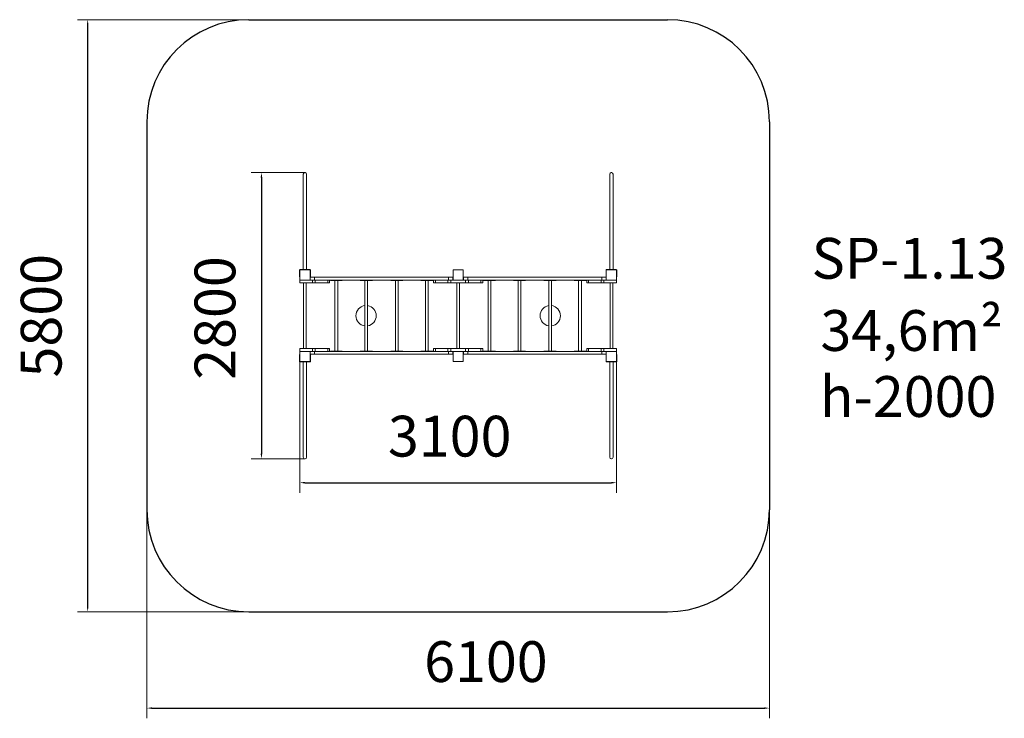
# Model space of a CAD drawing. Units: millimetres. Extents: x -60 to 9598, y 250 to 7101.
import ezdxf

# ---------------------------------------------------------------- set-up
doc = ezdxf.new("R2010")
doc.units = ezdxf.units.MM
doc.layers.add('DiKom', color=7, linetype='Continuous')
doc.styles.add('style1', font='arial.ttf', dxfattribs={"width": 0.8})
doc.dimstyles.new('1-50', dxfattribs={"dimtxt": 400, "dimasz": 50, "dimexe": 100, "dimexo": 0, "dimgap": 200, "dimtad": 1, "dimtxsty": 'style1', "dimcen": 200, "dimclrd": 7, "dimclre": 7, "dimclrt": 7, "dimadec": 1, "dimazin": 2, "dimtfac": 1, "dimtmove": 0, "dimatfit": 2, "dimfxl": 0, "dimlwd": 25, "dimlwe": 18, "dimarcsym": 0})

# ---------------------------------------------------------------- blocks, each defined once
blk = doc.blocks.new('*D277')
at = {"layer": 'DiKom', "color": 7, "lineweight": 18, "transparency": 16777216}
for p, q in [((2739, 5601.3), (2211.5, 5601.3)), ((2739, 2795.3), (2211.5, 2795.3))]:
    blk.add_line(p, q, dxfattribs=at)
at = {"layer": 'DiKom', "color": 7, "lineweight": 25, "transparency": 16777216}
blk.add_line((2311.5, 5551.3), (2311.5, 2845.3), dxfattribs=at)
at = {"layer": 'DiKom', "color": 7, "transparency": 16777216}
for points in [[(2303.2, 5551.3), (2319.8, 5551.3), (2311.5, 5601.3)], [(2303.2, 2845.3), (2319.8, 2845.3), (2311.5, 2795.3)]]:
    blk.add_solid(points, dxfattribs=at)
at = {"layer": 'DiKom', "color": 7, "transparency": 16777216, "insert": (1907.3, 4176), "char_height": 400, "attachment_point": 5, "rotation": 90, "style": 'style1'}
blk.add_mtext('2800', dxfattribs=at)
blk = doc.blocks.new('*D278')
at = {"layer": 'DiKom', "color": 7, "lineweight": 18, "transparency": 16777216}
for p, q in [((2688, 3834.2), (2688, 2461)), ((5794.2, 3834.2), (5794.2, 2461))]:
    blk.add_line(p, q, dxfattribs=at)
at = {"layer": 'DiKom', "color": 7, "lineweight": 25, "transparency": 16777216}
blk.add_line((2738, 2561), (5744.2, 2561), dxfattribs=at)
at = {"layer": 'DiKom', "color": 7, "transparency": 16777216}
for points in [[(2738, 2569.4), (2738, 2552.7), (2688, 2561)], [(5744.2, 2569.4), (5744.2, 2552.7), (5794.2, 2561)]]:
    blk.add_solid(points, dxfattribs=at)
at = {"layer": 'DiKom', "color": 7, "transparency": 16777216, "insert": (4157.9, 2965.4), "char_height": 400, "attachment_point": 5, "style": 'style1'}
blk.add_mtext('3100', dxfattribs=at)
blk = doc.blocks.new('*D279')
at = {"layer": 'DiKom', "color": 7, "lineweight": 18, "transparency": 16777216}
for p, q in [((1188, 2499.1), (1188, 250.4)), ((7294.2, 2499.1), (7294.2, 250.4))]:
    blk.add_line(p, q, dxfattribs=at)
at = {"layer": 'DiKom', "color": 7, "lineweight": 25, "transparency": 16777216}
blk.add_line((1238, 350.4), (7244.2, 350.4), dxfattribs=at)
at = {"layer": 'DiKom', "color": 7, "transparency": 16777216}
for points in [[(1238, 358.7), (1238, 342.1), (1188, 350.4)], [(7244.2, 358.7), (7244.2, 342.1), (7294.2, 350.4)]]:
    blk.add_solid(points, dxfattribs=at)
at = {"layer": 'DiKom', "color": 7, "transparency": 16777216, "insert": (4513, 754.6), "char_height": 400, "attachment_point": 5, "style": 'style1'}
blk.add_mtext('6100', dxfattribs=at)
blk = doc.blocks.new('*D280')
at = {"layer": 'DiKom', "color": 7, "lineweight": 18, "transparency": 16777216}
for p, q in [((5427.3, 7101.3), (507, 7101.3)), ((5427.3, 1295.3), (507, 1295.3))]:
    blk.add_line(p, q, dxfattribs=at)
at = {"layer": 'DiKom', "color": 7, "lineweight": 25, "transparency": 16777216}
blk.add_line((607, 1345.3), (607, 7051.3), dxfattribs=at)
at = {"layer": 'DiKom', "color": 7, "transparency": 16777216}
for points in [[(598.6, 7051.3), (615.3, 7051.3), (607, 7101.3)], [(598.6, 1345.3), (615.3, 1345.3), (607, 1295.3)]]:
    blk.add_solid(points, dxfattribs=at)
at = {"layer": 'DiKom', "color": 7, "transparency": 16777216, "insert": (202.7, 4198.3), "char_height": 400, "attachment_point": 5, "rotation": 90, "style": 'style1'}
blk.add_mtext('5800', dxfattribs=at)

msp = doc.modelspace()

# ---------------------------------------------------------------- linework, layer by layer
at = {"layer": 'DiKom', "color": 3}
for p, q in [((2188.031, 7101.338), (6294.239, 7101.338)), ((1188.031, 6101.338), (1188.031, 2295.338)), ((7294.239, 6101.338), (7294.239, 2295.338)), ((2188.031, 1295.338), (6294.239, 1295.338))]:
    msp.add_line(p, q, dxfattribs=at)
at = {"layer": 'DiKom', "lineweight": 15}
for p, q in [((2722.031, 5469.338), (2722.031, 5586.338)), ((2739.031, 5601.338), (2737.031, 5601.338)), ((2754.031, 5586.338), (2754.031, 5469.338)), ((5728.239, 5469.338), (5728.239, 5586.338)), ((5745.239, 5601.338), (5743.239, 5601.338)), ((5760.239, 5586.338), (5760.239, 5469.338)), ((2722.031, 4651.338), (2722.031, 5469.338)), ((2754.031, 5469.338), (2754.031, 4651.338)), ((5728.239, 4651.338), (5728.239, 5469.338)), ((5760.239, 5469.338), (5760.239, 4651.338)), ((2685.031, 4646.338), (2685.031, 4588.338)), ((2688.031, 4648.338), (2688.031, 4548.338)), ((2788.031, 4648.338), (2688.031, 4648.338)), ((2786.031, 4651.338), (2690.031, 4651.338)), ((2788.031, 4548.338), (2788.031, 4648.338)), ((2791.031, 4588.338), (2791.031, 4646.338)), ((4291.135, 4648.338), (4191.135, 4648.338)), ((4191.135, 4648.338), (4191.135, 4548.338)), ((4291.135, 4548.338), (4291.135, 4648.338)), ((5691.239, 4646.338), (5691.239, 4588.338)), ((5794.239, 4648.338), (5694.239, 4648.338)), ((5694.239, 4648.338), (5694.239, 4548.338)), ((5792.239, 4651.338), (5696.239, 4651.338)), ((5794.239, 4548.338), (5794.239, 4648.338)), ((5797.239, 4588.338), (5797.239, 4646.338)), ((2685.031, 4588.338), (2688.031, 4588.338)), ((2685.031, 4578.338), (2685.031, 4588.338)), ((2688.031, 4578.338), (2685.031, 4578.338)), ((2688.031, 4548.338), (2788.031, 4548.338)), ((2688.031, 4521.338), (2688.031, 4548.338)), ((2788.031, 4588.338), (2791.031, 4588.338)), ((2791.031, 4578.338), (2788.031, 4578.338)), ((2811.142, 4548.338), (2788.031, 4548.338)), ((2789.529, 4548.338), (2789.529, 4575.338)), ((2832.112, 4575.338), (2789.529, 4575.338)), ((2791.031, 4588.338), (2791.031, 4578.338)), ((2811.142, 4521.338), (2811.142, 4548.338)), ((2811.142, 4548.338), (2825.85, 4548.338)), ((2832.112, 4548.338), (2825.85, 4548.338)), ((2832.112, 4548.338), (2832.112, 4575.338)), ((2832.112, 4575.338), (4146.945, 4575.338)), ((2832.112, 4548.338), (2898.512, 4548.338)), ((2838.499, 4521.338), (2838.499, 4548.338)), ((2931.02, 4548.338), (2898.512, 4548.338)), ((2931.02, 4548.338), (4056.672, 4548.338)), ((2961.546, 4521.338), (2961.546, 4548.338)), ((2980.544, 4521.338), (2980.544, 4548.338)), ((2987.276, 4548.338), (2987.276, 4544.338)), ((3012.437, 4544.338), (2987.276, 4544.338)), ((3012.437, 4544.338), (3012.437, 4548.338)), ((3089.727, 4544.338), (3012.437, 4544.338)), ((3032.421, 4544.338), (3032.421, 3852.338)), ((3059.421, 3852.338), (3059.421, 4544.338)), ((3089.727, 4544.338), (3089.727, 4548.338)), ((3104.566, 4544.338), (3089.727, 4544.338)), ((3104.566, 4544.338), (3104.566, 4548.338)), ((3279.829, 4548.338), (3279.829, 4544.338)), ((3301.405, 4544.338), (3279.829, 4544.338)), ((3301.405, 4544.338), (3301.405, 4548.338)), ((3381.156, 4544.338), (3301.405, 4544.338)), ((3326.204, 4544.338), (3326.204, 3852.338)), ((3353.204, 3852.338), (3353.204, 4544.338)), ((3381.156, 4544.338), (3381.156, 4548.338)), ((3399.58, 4544.338), (3381.156, 4544.338)), ((3399.58, 4544.338), (3399.58, 4548.338)), ((3579.575, 4548.338), (3579.575, 4544.338)), ((3597.999, 4544.338), (3579.575, 4544.338)), ((3597.999, 4544.338), (3597.999, 4548.338)), ((3677.75, 4544.338), (3597.999, 4544.338)), ((3625.951, 4544.338), (3625.951, 3852.338)), ((3652.951, 3852.338), (3652.951, 4544.338)), ((3677.75, 4544.338), (3677.75, 4548.338)), ((3699.326, 4544.338), (3677.75, 4544.338)), ((3699.326, 4544.338), (3699.326, 4548.338)), ((3874.589, 4548.338), (3874.589, 4544.338)), ((3889.428, 4544.338), (3874.589, 4544.338)), ((3889.428, 4544.338), (3889.428, 4548.338)), ((3966.718, 4544.338), (3889.428, 4544.338)), ((3919.734, 4544.338), (3919.734, 3852.338)), ((3946.734, 3852.338), (3946.734, 4544.338)), ((3966.718, 4544.338), (3966.718, 4548.338)), ((3991.879, 4544.338), (3966.718, 4544.338)), ((3991.879, 4544.338), (3991.879, 4548.338)), ((3998.623, 4548.338), (3998.623, 4521.338)), ((4017.62, 4521.338), (4017.62, 4548.338)), ((4056.672, 4548.338), (4071.966, 4548.338)), ((4071.966, 4548.338), (4146.945, 4548.338)), ((4140.668, 4521.338), (4140.668, 4548.338)), ((4146.945, 4548.338), (4146.945, 4575.338)), ((4189.529, 4575.338), (4146.945, 4575.338)), ((4153.423, 4548.338), (4146.945, 4548.338)), ((4153.423, 4548.338), (4168.025, 4548.338)), ((4168.025, 4521.338), (4168.025, 4548.338)), ((4191.135, 4548.338), (4168.025, 4548.338)), ((4189.529, 4548.338), (4189.529, 4575.338)), ((4191.135, 4548.338), (4291.135, 4548.338)), ((4314.246, 4548.338), (4291.135, 4548.338)), ((4292.633, 4548.338), (4292.633, 4575.338)), ((4335.217, 4575.338), (4292.633, 4575.338)), ((4314.246, 4521.338), (4314.246, 4548.338)), ((4314.246, 4548.338), (4328.954, 4548.338)), ((4335.217, 4548.338), (4328.954, 4548.338)), ((4335.217, 4548.338), (4335.217, 4575.338)), ((4335.217, 4575.338), (5650.049, 4575.338)), ((4335.217, 4548.338), (4401.616, 4548.338)), ((4341.603, 4521.338), (4341.603, 4548.338)), ((4434.124, 4548.338), (4401.616, 4548.338)), ((4434.124, 4548.338), (5559.777, 4548.338)), ((4464.65, 4521.338), (4464.65, 4548.338)), ((4483.648, 4521.338), (4483.648, 4548.338)), ((4490.38, 4548.338), (4490.38, 4544.338)), ((4515.541, 4544.338), (4490.38, 4544.338)), ((4515.541, 4544.338), (4515.541, 4548.338)), ((4592.832, 4544.338), (4515.541, 4544.338)), ((4535.525, 4544.338), (4535.525, 3852.338)), ((4562.525, 3852.338), (4562.525, 4544.338)), ((4592.832, 4544.338), (4592.832, 4548.338)), ((4607.671, 4544.338), (4592.832, 4544.338)), ((4607.671, 4544.338), (4607.671, 4548.338)), ((4782.933, 4548.338), (4782.933, 4544.338)), ((4804.509, 4544.338), (4782.933, 4544.338)), ((4804.509, 4544.338), (4804.509, 4548.338)), ((4884.26, 4544.338), (4804.509, 4544.338)), ((4829.308, 4544.338), (4829.308, 3852.338)), ((4856.308, 3852.338), (4856.308, 4544.338)), ((4884.26, 4544.338), (4884.26, 4548.338)), ((4902.684, 4544.338), (4884.26, 4544.338)), ((4902.684, 4544.338), (4902.684, 4548.338)), ((5082.68, 4548.338), (5082.68, 4544.338)), ((5101.103, 4544.338), (5082.68, 4544.338)), ((5101.103, 4544.338), (5101.103, 4548.338)), ((5180.854, 4544.338), (5101.103, 4544.338)), ((5129.055, 4544.338), (5129.055, 3852.338)), ((5156.055, 3852.338), (5156.055, 4544.338)), ((5180.854, 4544.338), (5180.854, 4548.338)), ((5202.431, 4544.338), (5180.854, 4544.338)), ((5202.431, 4544.338), (5202.431, 4548.338)), ((5377.693, 4548.338), (5377.693, 4544.338)), ((5392.532, 4544.338), (5377.693, 4544.338)), ((5392.532, 4544.338), (5392.532, 4548.338)), ((5469.822, 4544.338), (5392.532, 4544.338)), ((5422.838, 4544.338), (5422.838, 3852.338)), ((5449.838, 3852.338), (5449.838, 4544.338)), ((5469.822, 4544.338), (5469.822, 4548.338)), ((5494.983, 4544.338), (5469.822, 4544.338)), ((5494.983, 4544.338), (5494.983, 4548.338)), ((5501.727, 4548.338), (5501.727, 4521.338)), ((5520.725, 4548.338), (5520.725, 4521.338)), ((5559.777, 4548.338), (5575.07, 4548.338)), ((5575.07, 4548.338), (5650.049, 4548.338)), ((5643.772, 4548.338), (5643.772, 4521.338)), ((5650.049, 4548.338), (5650.049, 4575.338)), ((5692.633, 4575.338), (5650.049, 4575.338)), ((5656.527, 4548.338), (5650.049, 4548.338)), ((5671.129, 4548.338), (5656.527, 4548.338)), ((5671.129, 4548.338), (5671.129, 4521.338)), ((5671.129, 4548.338), (5694.239, 4548.338)), ((5691.239, 4588.338), (5694.239, 4588.338)), ((5691.239, 4578.338), (5691.239, 4588.338)), ((5694.239, 4578.338), (5691.239, 4578.338)), ((5692.633, 4548.338), (5692.633, 4575.338)), ((5694.239, 4548.338), (5794.239, 4548.338)), ((5794.239, 4588.338), (5797.239, 4588.338)), ((5797.239, 4578.338), (5794.239, 4578.338)), ((5794.239, 4548.338), (5794.239, 4521.338)), ((5797.239, 4588.338), (5797.239, 4578.338)), ((2811.142, 4521.338), (2688.031, 4521.338)), ((2724.531, 4521.338), (2724.531, 3875.338)), ((2751.531, 3875.338), (2751.531, 4521.338)), ((2811.142, 4521.338), (2838.499, 4521.338)), ((2961.546, 4521.338), (2838.499, 4521.338)), ((2980.544, 4521.338), (2961.546, 4521.338)), ((4017.62, 4521.338), (3998.623, 4521.338)), ((4017.62, 4521.338), (4140.668, 4521.338)), ((4140.668, 4521.338), (4168.025, 4521.338)), ((4314.246, 4521.338), (4168.025, 4521.338)), ((4227.635, 4521.338), (4227.635, 3875.338)), ((4254.635, 3875.338), (4254.635, 4521.338)), ((4314.246, 4521.338), (4341.603, 4521.338)), ((4464.65, 4521.338), (4341.603, 4521.338)), ((4483.648, 4521.338), (4464.65, 4521.338)), ((5501.727, 4521.338), (5520.725, 4521.338)), ((5520.725, 4521.338), (5643.772, 4521.338)), ((5671.129, 4521.338), (5643.772, 4521.338)), ((5671.129, 4521.338), (5794.239, 4521.338)), ((5730.739, 4521.338), (5730.739, 3875.338)), ((5757.739, 3875.338), (5757.739, 4521.338)), ((2688.031, 3848.338), (2688.031, 3875.338)), ((2811.142, 3875.338), (2688.031, 3875.338)), ((2811.142, 3848.338), (2811.142, 3875.338)), ((2811.142, 3875.338), (2838.499, 3875.338)), ((2838.499, 3848.338), (2838.499, 3875.338)), ((2961.546, 3875.338), (2838.499, 3875.338)), ((2961.546, 3848.338), (2961.546, 3875.338)), ((2980.544, 3875.338), (2961.546, 3875.338)), ((2980.544, 3848.338), (2980.544, 3875.338)), ((3998.623, 3875.338), (3998.623, 3848.338)), ((4017.62, 3875.338), (3998.623, 3875.338)), ((4017.62, 3848.338), (4017.62, 3875.338)), ((4017.62, 3875.338), (4140.668, 3875.338)), ((4140.668, 3848.338), (4140.668, 3875.338)), ((4140.668, 3875.338), (4168.025, 3875.338)), ((4168.025, 3848.338), (4168.025, 3875.338)), ((4314.246, 3875.338), (4168.025, 3875.338)), ((4314.246, 3848.338), (4314.246, 3875.338)), ((4314.246, 3875.338), (4341.603, 3875.338)), ((4341.603, 3848.338), (4341.603, 3875.338)), ((4464.65, 3875.338), (4341.603, 3875.338)), ((4464.65, 3848.338), (4464.65, 3875.338)), ((4483.648, 3875.338), (4464.65, 3875.338)), ((4483.648, 3848.338), (4483.648, 3875.338)), ((5501.727, 3875.338), (5501.727, 3848.338)), ((5501.727, 3875.338), (5520.725, 3875.338)), ((5520.725, 3875.338), (5520.725, 3848.338)), ((5520.725, 3875.338), (5643.772, 3875.338)), ((5643.772, 3875.338), (5643.772, 3848.338)), ((5671.129, 3875.338), (5643.772, 3875.338)), ((5671.129, 3875.338), (5671.129, 3848.338)), ((5671.129, 3875.338), (5794.239, 3875.338)), ((5794.239, 3875.338), (5794.239, 3848.338)), ((2685.031, 3808.338), (2685.031, 3818.338)), ((2685.031, 3818.338), (2688.031, 3818.338)), ((2688.031, 3808.338), (2685.031, 3808.338)), ((2685.031, 3808.338), (2685.031, 3750.338)), ((2788.031, 3848.338), (2688.031, 3848.338)), ((2688.031, 3848.338), (2688.031, 3748.338)), ((2788.031, 3748.338), (2788.031, 3848.338)), ((2811.142, 3848.338), (2788.031, 3848.338)), ((2788.031, 3818.338), (2791.031, 3818.338)), ((2791.031, 3808.338), (2788.031, 3808.338)), ((2789.529, 3821.338), (2789.529, 3848.338)), ((2832.112, 3821.338), (2789.529, 3821.338)), ((2791.031, 3818.338), (2791.031, 3808.338)), ((2791.031, 3750.338), (2791.031, 3808.338)), ((2811.142, 3848.338), (2825.85, 3848.338)), ((2832.112, 3848.338), (2825.85, 3848.338)), ((2832.112, 3821.338), (2832.112, 3848.338)), ((2832.112, 3848.338), (2898.512, 3848.338)), ((2832.112, 3821.338), (4146.945, 3821.338)), ((2931.02, 3848.338), (2898.512, 3848.338)), ((2931.02, 3848.338), (4056.672, 3848.338)), ((2987.276, 3852.338), (2987.276, 3848.338)), ((3012.437, 3852.338), (2987.276, 3852.338)), ((3012.437, 3848.338), (3012.437, 3852.338)), ((3089.727, 3852.338), (3012.437, 3852.338)), ((3089.727, 3848.338), (3089.727, 3852.338)), ((3104.566, 3852.338), (3089.727, 3852.338)), ((3104.566, 3848.338), (3104.566, 3852.338)), ((3279.829, 3852.338), (3279.829, 3848.338)), ((3301.405, 3852.338), (3279.829, 3852.338)), ((3301.405, 3848.338), (3301.405, 3852.338)), ((3381.156, 3852.338), (3301.405, 3852.338)), ((3381.156, 3848.338), (3381.156, 3852.338)), ((3399.58, 3852.338), (3381.156, 3852.338)), ((3399.58, 3848.338), (3399.58, 3852.338)), ((3579.575, 3852.338), (3579.575, 3848.338)), ((3597.999, 3852.338), (3579.575, 3852.338)), ((3597.999, 3848.338), (3597.999, 3852.338)), ((3677.75, 3852.338), (3597.999, 3852.338)), ((3677.75, 3848.338), (3677.75, 3852.338)), ((3699.326, 3852.338), (3677.75, 3852.338)), ((3699.326, 3848.338), (3699.326, 3852.338)), ((3874.589, 3852.338), (3874.589, 3848.338)), ((3889.428, 3852.338), (3874.589, 3852.338)), ((3889.428, 3848.338), (3889.428, 3852.338)), ((3966.718, 3852.338), (3889.428, 3852.338)), ((3966.718, 3848.338), (3966.718, 3852.338)), ((3991.879, 3852.338), (3966.718, 3852.338)), ((3991.879, 3848.338), (3991.879, 3852.338)), ((4056.672, 3848.338), (4071.966, 3848.338)), ((4071.966, 3848.338), (4146.945, 3848.338)), ((4146.945, 3821.338), (4146.945, 3848.338)), ((4153.423, 3848.338), (4146.945, 3848.338)), ((4189.529, 3821.338), (4146.945, 3821.338)), ((4153.423, 3848.338), (4168.025, 3848.338)), ((4191.135, 3848.338), (4168.025, 3848.338)), ((4189.529, 3821.338), (4189.529, 3848.338)), ((4291.135, 3848.338), (4191.135, 3848.338)), ((4191.135, 3848.338), (4191.135, 3748.338)), ((4291.135, 3748.338), (4291.135, 3848.338)), ((4314.246, 3848.338), (4291.135, 3848.338)), ((4292.633, 3821.338), (4292.633, 3848.338)), ((4335.217, 3821.338), (4292.633, 3821.338)), ((4314.246, 3848.338), (4328.954, 3848.338)), ((4335.217, 3848.338), (4328.954, 3848.338)), ((4335.217, 3821.338), (4335.217, 3848.338)), ((4335.217, 3848.338), (4401.616, 3848.338)), ((4335.217, 3821.338), (5650.049, 3821.338)), ((4434.124, 3848.338), (4401.616, 3848.338)), ((4434.124, 3848.338), (5559.777, 3848.338)), ((4490.38, 3852.338), (4490.38, 3848.338)), ((4515.541, 3852.338), (4490.38, 3852.338)), ((4515.541, 3848.338), (4515.541, 3852.338)), ((4592.832, 3852.338), (4515.541, 3852.338)), ((4592.832, 3848.338), (4592.832, 3852.338)), ((4607.671, 3852.338), (4592.832, 3852.338)), ((4607.671, 3848.338), (4607.671, 3852.338)), ((4782.933, 3852.338), (4782.933, 3848.338)), ((4804.509, 3852.338), (4782.933, 3852.338)), ((4804.509, 3848.338), (4804.509, 3852.338)), ((4884.26, 3852.338), (4804.509, 3852.338)), ((4884.26, 3848.338), (4884.26, 3852.338)), ((4902.684, 3852.338), (4884.26, 3852.338)), ((4902.684, 3848.338), (4902.684, 3852.338)), ((5082.68, 3852.338), (5082.68, 3848.338)), ((5101.103, 3852.338), (5082.68, 3852.338)), ((5101.103, 3848.338), (5101.103, 3852.338)), ((5180.854, 3852.338), (5101.103, 3852.338)), ((5180.854, 3848.338), (5180.854, 3852.338)), ((5202.431, 3852.338), (5180.854, 3852.338)), ((5202.431, 3848.338), (5202.431, 3852.338)), ((5377.693, 3852.338), (5377.693, 3848.338)), ((5392.532, 3852.338), (5377.693, 3852.338)), ((5392.532, 3848.338), (5392.532, 3852.338)), ((5469.822, 3852.338), (5392.532, 3852.338)), ((5469.822, 3848.338), (5469.822, 3852.338)), ((5494.983, 3852.338), (5469.822, 3852.338)), ((5494.983, 3848.338), (5494.983, 3852.338)), ((5559.777, 3848.338), (5575.07, 3848.338)), ((5575.07, 3848.338), (5650.049, 3848.338)), ((5650.049, 3821.338), (5650.049, 3848.338)), ((5656.527, 3848.338), (5650.049, 3848.338)), ((5692.633, 3821.338), (5650.049, 3821.338)), ((5671.129, 3848.338), (5656.527, 3848.338)), ((5671.129, 3848.338), (5694.239, 3848.338)), ((5691.239, 3818.338), (5694.239, 3818.338)), ((5691.239, 3808.338), (5691.239, 3818.338)), ((5691.239, 3808.338), (5691.239, 3750.338)), ((5694.239, 3808.338), (5691.239, 3808.338)), ((5692.633, 3821.338), (5692.633, 3848.338)), ((5694.239, 3848.338), (5694.239, 3748.338)), ((5794.239, 3848.338), (5694.239, 3848.338)), ((5794.239, 3748.338), (5794.239, 3848.338)), ((5794.239, 3818.338), (5797.239, 3818.338)), ((5797.239, 3808.338), (5794.239, 3808.338)), ((5797.239, 3818.338), (5797.239, 3808.338)), ((5797.239, 3750.338), (5797.239, 3808.338)), ((2688.031, 3748.338), (2788.031, 3748.338)), ((2690.031, 3745.338), (2786.031, 3745.338)), ((2722.031, 2927.338), (2722.031, 3745.338)), ((2754.031, 3745.338), (2754.031, 2927.338)), ((4191.135, 3748.338), (4291.135, 3748.338)), ((5694.239, 3748.338), (5794.239, 3748.338)), ((5696.239, 3745.338), (5792.239, 3745.338)), ((5728.239, 2927.338), (5728.239, 3745.338)), ((5760.239, 3745.338), (5760.239, 2927.338)), ((2722.031, 2810.338), (2722.031, 2927.338)), ((2754.031, 2927.338), (2754.031, 2810.338)), ((5728.239, 2810.338), (5728.239, 2927.338)), ((5760.239, 2927.338), (5760.239, 2810.338)), ((2737.031, 2795.338), (2739.031, 2795.338)), ((5743.239, 2795.338), (5745.239, 2795.338))]:
    msp.add_line(p, q, dxfattribs=at)
at = {"layer": 'DiKom', "color": 3}
for centre, start, end in [((2188.031, 6101.338), 90, 180), ((6294.239, 6101.338), 0, 90), ((2188.031, 2295.338), 180, 270), ((6294.239, 2295.338), 270, 0)]:
    msp.add_arc(centre, 1000, start, end, dxfattribs=at)
at = {"layer": 'DiKom', "lineweight": 15}
for centre, radius, start, end in [((2737.031, 5586.338), 15, 90, 180), ((2739.031, 5586.338), 15, 0, 90), ((5743.239, 5586.338), 15, 90, 180), ((5745.239, 5586.338), 15, 0, 90), ((2690.031, 4646.338), 5, 90, 180), ((2786.031, 4646.338), 5, 0, 90), ((5696.239, 4646.338), 5, 90, 180), ((5792.239, 4646.338), 5, 0, 90), ((2690.031, 3750.338), 5, 180, 270), ((2786.031, 3750.338), 5, 270, 0), ((5696.239, 3750.338), 5, 180, 270), ((5792.239, 3750.338), 5, 270, 0), ((2737.031, 2810.338), 15, 180, 270), ((2739.031, 2810.338), 15, 270, 0), ((5743.239, 2810.338), 15, 180, 270), ((5745.239, 2810.338), 15, 270, 0)]:
    msp.add_arc(centre, radius, start, end, dxfattribs=at)
at = {"layer": 'DiKom', "color": 7, "linetype": 'Continuous', "lineweight": 15}
for centre, start, end in [((3338.031, 4198.338), 96.7921524, 180), ((3338.031, 4198.338), 278.7273139, 81.2726861), ((5144.239, 4198.338), 98.7337883, 180), ((5144.239, 4198.338), 276.7857078, 83.2142922), ((3338.031, 4198.338), 180, 263.2078476), ((5144.239, 4198.338), 180, 261.2662117)]:
    msp.add_arc(centre, 100, start, end, dxfattribs=at)

# ---------------------------------------------------------------- texts
at = {"layer": 'DiKom', "char_height": 400, "width": 5405.47657, "attachment_point": 1, "style": 'style1'}
for s, insert in [('SP-1.13', (7708.079, 4961.436)), ('34,6m²', (7794.186, 4253.394)), ('h-2000', (7788.01, 3606.101))]:
    msp.add_mtext(s, dxfattribs=dict(at, insert=insert))

# ---------------------------------------------------------------- dimensions: what is measured, and where the dimension line sits
at = {"layer": 'DiKom', "color": 3}
dim = msp.add_linear_dim(base=(606.953, 7101.338), p1=(5427.306, 1295.338), p2=(5427.306, 7101.338), angle=90, text='5800', dimstyle='1-50', dxfattribs=at)
dim.commit()
dim.dimension.update_dxf_attribs({"geometry": '*D280', "text_midpoint": (606.953, 4198.338), "dimtype": 160})
at = {"layer": 'DiKom'}
dim = msp.add_linear_dim(base=(2311.507, 2795.338), p1=(2739.031, 5601.338), p2=(2739.031, 2795.338), angle=90, text='2800', dimstyle='1-50', dxfattribs=at)
dim.commit()
dim.dimension.update_dxf_attribs({"geometry": '*D277', "text_midpoint": (2311.507, 4175.967), "dimtype": 160})
for base, p1, p2, text, picture, middle in [((5794.239, 2561.024), (2688.031, 3834.218), (5794.239, 3834.218), '3100', '*D278', (4157.881, 2561.024)), ((7294.239, 350.391), (1188.031, 2499.071), (7294.239, 2499.071), '6100', '*D279', (4513.009, 350.391))]:
    dim = msp.add_linear_dim(base=base, p1=p1, p2=p2, text=text, dimstyle='1-50', dxfattribs=at)
    dim.commit()
    dim.dimension.update_dxf_attribs({"geometry": picture, "text_midpoint": middle, "dimtype": 160})

doc.saveas('drawing.dxf')
